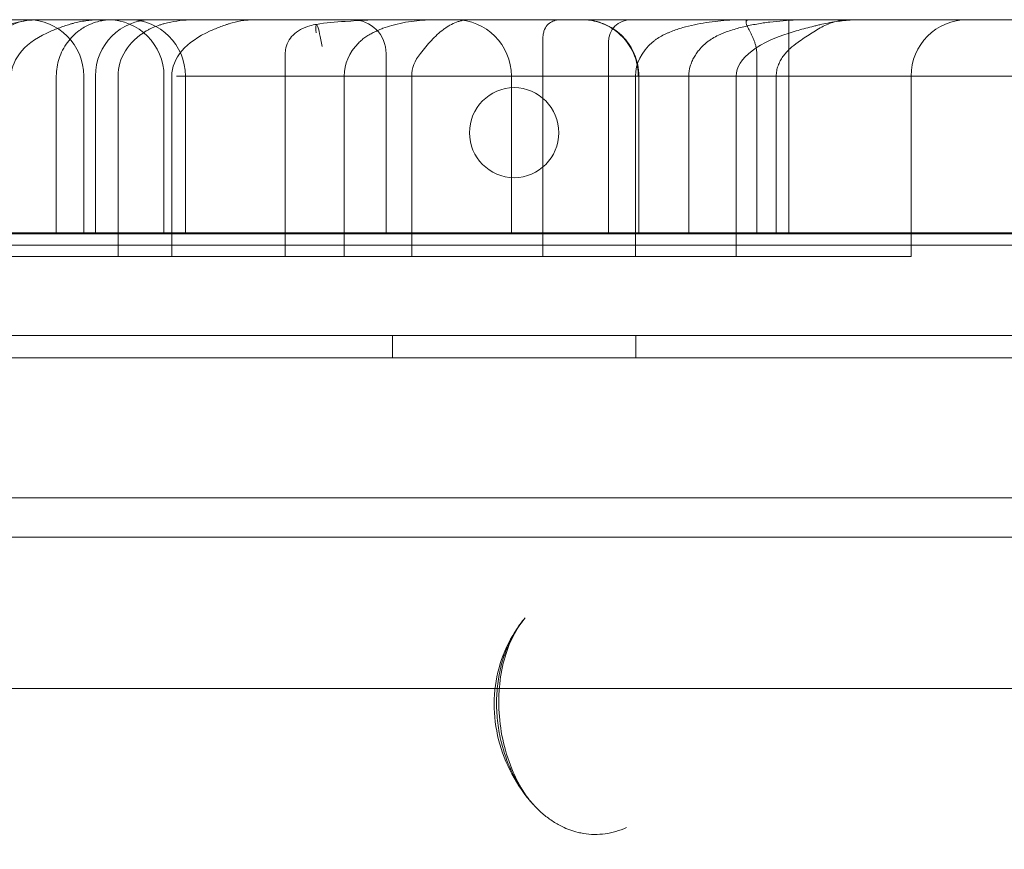
# Model space of a CAD drawing. Units: millimetres. Extents: x 12754 to 25395, y 5887 to 16246.
# Drawn here: x 21143 to 21231, y 10526 to 10600 of the extents above; entities that cross this region are included whole.
import ezdxf

# ---------------------------------------------------------------- set-up
doc = ezdxf.new("R2010")
doc.units = ezdxf.units.MM

# ---------------------------------------------------------------- blocks, each defined once
blk = doc.blocks.new('A$C4AE13D6C')
at = {"color": 0, "linetype": 'Continuous', "lineweight": 0}
for p, q in [((6100.236, -1332.526), (5589.262, -1332.526)), ((5989.833, -1332.526), (5989.833, -1332.741)), ((5993.616, -1351.526), (5993.616, -1332.526)), ((5971.808, -1353.526), (5971.808, -1334.526)), ((5948.967, -1335.526), (5948.967, -1353.526)), ((5957.909, -1335.526), (5957.909, -1351.526)), ((5990.778, -1335.526), (5990.778, -1351.526)), ((5928.662, -1337.517), (5928.662, -1351.526)), ((5931.096, -1351.526), (5931.096, -1337.526)), ((5932.125, -1337.526), (5932.125, -1351.526)), ((5934.132, -1337.526), (5934.132, -1353.526)), ((5938.207, -1351.526), (5938.207, -1337.526)), ((5938.904, -1337.526), (5938.904, -1353.526)), ((5940.113, -1351.526), (5940.113, -1337.526)), ((5954.197, -1337.526), (5954.197, -1353.526)), ((5960.183, -1337.526), (5960.183, -1353.526)), ((5969.021, -1337.526), (5969.021, -1351.526)), ((5980.027, -1337.526), (5980.027, -1353.526)), ((5980.323, -1351.526), (5980.323, -1337.526)), ((5988.96, -1337.526), (5988.96, -1353.526)), ((6004.467, -1353.526), (6004.467, -1337.526)), ((5534.262, -1351.44), (6368.031, -1351.44)), ((5931.096, -1351.526), (5898.254, -1351.526)), ((5550.262, -1352.526), (6388.262, -1352.526)), ((5998.846, -1353.526), (5887.721, -1353.526)), ((6004.467, -1353.526), (5998.846, -1353.526)), ((6423.262, -1360.526), (5515.262, -1360.526)), ((5958.482, -1362.526), (5958.482, -1360.526)), ((5980.042, -1360.526), (5980.042, -1362.526)), ((6422.262, -1362.522), (5516.262, -1362.522)), ((5516.262, -1362.526), (6422.262, -1362.526)), ((5589.262, -1374.926), (6076.776, -1374.926)), ((6337.542, -1374.926), (5600.982, -1374.926)), ((5534.262, -1378.44), (6369.042, -1378.44)), ((6065.69, -1391.846), (5589.262, -1391.846))]:
    blk.add_line(p, q, dxfattribs=at)
for centre, radius, start, end in [((5926.834, -1337.526), 5, 90, 180), ((5926.096, -1337.526), 5, 0, 90), ((5937.125, -1337.526), 5, 90, 180), ((5933.207, -1337.526), 5, 0, 90), ((5935.113, -1337.526), 5, 360, 90), ((5954.909, -1335.526), 3, 0, 90), ((5964.021, -1337.526), 5, 0, 90), ((5979.62, -1334.526), 2, 90, 180), ((6009.467, -1337.526), 5, 90, 180), ((5969.304, -1342.55), 4, 90.60581, 269.39419), ((5969.22, -1342.55), 4, 270.60581, 89.39419)]:
    blk.add_arc(centre, radius, start, end, dxfattribs=at)
for centre, major_axis, ratio, start_param, end_param in [((5952.05, -1334.914), (-0.323, 1.974), 0.090718, 4.697527, 7.170124), ((5933.575, -1337.526), (8.906, 0), 0.561438, 2.214297, 3.141593), ((5940.404, -1337.526), (6.272, 0), 0.797256, 2.214297, 3.141593), ((5947.42, -1337.526), (8.515, 0), 0.587181, 2.214297, 3.141593), ((6002.228, -1337.526), (13.268, 0), 0.376847, 2.214297, 3.141593), ((5960.816, -1337.526), (6.619, 0), 0.755429, 2.517054, 3.141593), ((5987.566, -1337.526), (7.54, 0), 0.663172, 2.498092, 3.141593), ((5969.314, -1337.526), (9.13, 0), 0.547628, 2.730076, 3.141593)]:
    blk.add_ellipse(centre, major_axis=major_axis, ratio=ratio, start_param=start_param, end_param=end_param, dxfattribs=at)
for points, knots in [([(5923.232, -1333.526), (5923.32, -1333.472), (5923.407, -1333.423), (5923.581, -1333.331), (5923.667, -1333.288), (5923.924, -1333.167), (5924.095, -1333.097), (5924.352, -1333.002), (5924.437, -1332.973), (5924.608, -1332.917), (5924.692, -1332.891), (5924.946, -1332.818), (5925.114, -1332.776), (5925.616, -1332.665), (5925.949, -1332.613), (5926.448, -1332.561), (5926.615, -1332.548), (5926.864, -1332.535), (5926.989, -1332.53), (5927.114, -1332.528), (5927.198, -1332.527), (5927.24, -1332.526), (5927.281, -1332.526)], [0, 0, 0, 0, 0.0625, 0.0625, 0.125, 0.125, 0.25, 0.25, 0.3125, 0.3125, 0.375, 0.375, 0.5, 0.5, 0.75, 0.75, 0.875, 0.875, 0.9375, 0.96875, 0.96875, 1, 1, 1, 1]), ([(5928.232, -1333.526), (5928.547, -1333.394), (5928.875, -1333.263), (5929.389, -1333.081), (5929.563, -1333.023), (5929.831, -1332.941), (5929.921, -1332.915), (5930.102, -1332.864), (5930.193, -1332.84), (5930.651, -1332.725), (5931.026, -1332.651), (5931.597, -1332.577), (5931.789, -1332.558), (5932.078, -1332.539), (5932.224, -1332.532), (5932.369, -1332.528), (5932.467, -1332.527), (5932.516, -1332.526), (5932.564, -1332.526)], [0, 0, 0, 0, 0.25, 0.25, 0.375, 0.375, 0.4375, 0.4375, 0.5, 0.5, 0.75, 0.75, 0.875, 0.875, 0.9375, 0.96875, 0.96875, 1, 1, 1, 1]), ([(5933.6, -1332.526), (5933.365, -1332.526), (5933.105, -1332.543), (5932.646, -1332.622), (5932.478, -1332.658), (5932.074, -1332.771), (5931.833, -1332.858), (5931.283, -1333.106), (5930.975, -1333.286), (5930.296, -1333.788), (5929.939, -1334.143), (5929.326, -1334.97), (5929.073, -1335.46), (5928.746, -1336.467), (5928.662, -1336.995), (5928.662, -1337.517)], [0, 0, 0, 0, 1.114378, 1.114378, 1.684311, 1.684311, 2.465235, 2.465235, 3.527848, 3.527848, 5.008689, 5.008689, 6.620932, 6.620932, 8.186837, 8.186837, 8.186837, 8.186837]), ([(5933.259, -1332.526), (5933.208, -1332.526), (5933.179, -1332.528), (5933.179, -1332.528), (5933.188, -1332.527), (5933.207, -1332.526)], [0, 0, 0, 0, 0.975839, 0.975839, 1.514518, 1.514518, 1.514518, 1.514518]), ([(5936.641, -1333.526), (5936.729, -1333.474), (5936.817, -1333.425), (5936.994, -1333.334), (5937.083, -1333.292), (5937.351, -1333.172), (5937.532, -1333.102), (5937.805, -1333.007), (5937.897, -1332.977), (5938.079, -1332.921), (5938.171, -1332.895), (5938.444, -1332.822), (5938.626, -1332.779), (5939.172, -1332.667), (5939.536, -1332.614), (5940.083, -1332.561), (5940.266, -1332.548), (5940.54, -1332.535), (5940.678, -1332.53), (5940.816, -1332.528), (5940.907, -1332.527), (5940.954, -1332.526), (5940.999, -1332.526)], [0, 0, 0, 0, 0.0625, 0.0625, 0.125, 0.125, 0.25, 0.25, 0.3125, 0.3125, 0.375, 0.375, 0.5, 0.5, 0.75, 0.75, 0.875, 0.875, 0.9375, 0.96875, 0.96875, 1, 1, 1, 1]), ([(5942.31, -1333.526), (5942.618, -1333.391), (5942.933, -1333.258), (5943.419, -1333.076), (5943.584, -1333.018), (5943.834, -1332.937), (5943.918, -1332.911), (5944.087, -1332.86), (5944.172, -1332.836), (5944.599, -1332.721), (5944.945, -1332.649), (5945.468, -1332.576), (5945.643, -1332.557), (5945.908, -1332.539), (5946.04, -1332.532), (5946.173, -1332.528), (5946.262, -1332.527), (5946.307, -1332.526), (5946.351, -1332.526)], [0, 0, 0, 0, 0.25, 0.25, 0.375, 0.375, 0.4375, 0.4375, 0.5, 0.5, 0.75, 0.75, 0.875, 0.875, 0.9375, 0.96875, 0.96875, 1, 1, 1, 1]), ([(5948.967, -1335.526), (5948.967, -1335.499), (5948.968, -1335.472), (5948.972, -1335.362), (5948.98, -1335.28), (5949.029, -1334.953), (5949.106, -1334.709), (5949.334, -1334.268), (5949.483, -1334.063), (5949.845, -1333.696), (5950.067, -1333.536), (5950.568, -1333.258), (5950.857, -1333.15), (5951.34, -1333.015), (5951.533, -1332.972), (5951.727, -1332.94)], [0, 0, 0, 0, 0.081989, 0.081989, 0.328259, 0.328259, 1.075433, 1.075433, 1.817483, 1.817483, 2.621932, 2.621932, 3.535931, 3.535931, 4.126533, 4.126533, 4.126533, 4.126533]), ([(5951.727, -1332.94), (5952.567, -1332.799), (5953.417, -1332.74), (5955.601, -1332.58), (5956.945, -1332.526), (5958.285, -1332.526)], [0, 0, 0, 0, 2.563629, 2.563629, 6.600412, 6.600412, 6.600412, 6.600412]), ([(5958.409, -1333.04), (5958.148, -1333.114), (5957.888, -1333.197), (5957.499, -1333.341), (5957.37, -1333.392), (5957.177, -1333.474), (5957.112, -1333.503), (5956.985, -1333.561), (5956.921, -1333.591), (5956.732, -1333.684), (5956.607, -1333.75), (5956.361, -1333.89), (5956.239, -1333.965), (5956.061, -1334.085), (5956.002, -1334.127), (5955.885, -1334.213), (5955.827, -1334.258), (5955.658, -1334.397), (5955.549, -1334.495), (5955.447, -1334.603)], [0, 0, 0, 0, 0.25, 0.25, 0.375, 0.375, 0.4375, 0.4375, 0.5, 0.5, 0.625, 0.625, 0.75, 0.75, 0.8125, 0.8125, 0.875, 0.875, 1, 1, 1, 1]), ([(5958.409, -1333.04), (5958.736, -1332.948), (5959.064, -1332.871), (5959.722, -1332.742), (5960.052, -1332.69), (5960.713, -1332.607), (5961.044, -1332.577), (5961.543, -1332.546), (5961.71, -1332.539), (5961.96, -1332.531), (5962.085, -1332.528), (5962.21, -1332.527), (5962.293, -1332.526), (5962.335, -1332.526), (5962.377, -1332.526)], [0, 0, 0, 0, 0.25, 0.25, 0.5, 0.5, 0.75, 0.75, 0.875, 0.875, 0.9375, 0.96875, 0.96875, 1, 1, 1, 1]), ([(5960.946, -1335.526), (5961.103, -1335.329), (5961.262, -1335.132), (5961.586, -1334.746), (5961.751, -1334.556), (5962.095, -1334.188), (5962.268, -1334.014), (5962.623, -1333.688), (5962.803, -1333.536), (5963.082, -1333.327), (5963.177, -1333.261), (5963.366, -1333.137), (5963.461, -1333.079), (5963.747, -1332.917), (5963.94, -1332.826), (5964.186, -1332.733), (5964.235, -1332.716), (5964.334, -1332.683), (5964.384, -1332.668), (5964.534, -1332.625), (5964.733, -1332.578), (5964.933, -1332.55), (5965.083, -1332.536), (5965.159, -1332.53), (5965.234, -1332.528), (5965.285, -1332.527), (5965.31, -1332.526), (5965.335, -1332.526)], [0, 0, 0, 0, 0.125, 0.125, 0.25, 0.25, 0.375, 0.375, 0.5, 0.5, 0.5625, 0.5625, 0.625, 0.625, 0.75, 0.75, 0.78125, 0.78125, 0.8125, 0.8125, 0.875, 0.9375, 0.9375, 0.96875, 0.984375, 0.984375, 1, 1, 1, 1]), ([(5971.808, -1334.526), (5971.808, -1334.523), (5971.808, -1334.52), (5971.808, -1334.508), (5971.808, -1334.499), (5971.808, -1334.463), (5971.808, -1334.436), (5971.809, -1334.328), (5971.81, -1334.248), (5971.821, -1334.013), (5971.834, -1333.861), (5971.89, -1333.601), (5971.923, -1333.493), (5972.045, -1333.215), (5972.156, -1333.053), (5972.412, -1332.808), (5972.556, -1332.714), (5972.839, -1332.596), (5972.978, -1332.561), (5973.204, -1332.532), (5973.29, -1332.526), (5973.378, -1332.526)], [0, 0, 0, 0, 0.009007, 0.009007, 0.036031, 0.036031, 0.117151, 0.117151, 0.361197, 0.361197, 0.848728, 0.848728, 1.205155, 1.205155, 1.803098, 1.803098, 2.313854, 2.313854, 2.757692, 2.757692, 3.028931, 3.028931, 3.028931, 3.028931]), ([(5980.276, -1337.526), (5980.276, -1337.526), (5980.276, -1337.526), (5980.276, -1337.526), (5980.276, -1337.526), (5980.276, -1337.522), (5980.276, -1337.519), (5980.276, -1337.511), (5980.276, -1337.506), (5980.275, -1337.477), (5980.275, -1337.452), (5980.274, -1337.393), (5980.273, -1337.36), (5980.25, -1336.785), (5980.138, -1336.241), (5979.747, -1335.222), (5979.461, -1334.735), (5978.953, -1334.13), (5978.785, -1333.956), (5978.545, -1333.743), (5978.484, -1333.691), (5978.402, -1333.624), (5978.381, -1333.607), (5977.935, -1333.257), (5977.448, -1332.991), (5976.428, -1332.631), (5975.88, -1332.533), (5975.322, -1332.526), (5975.305, -1332.526), (5975.285, -1332.526), (5975.282, -1332.526), (5975.278, -1332.526), (5975.277, -1332.526), (5975.276, -1332.526), (5975.276, -1332.526), (5975.276, -1332.526), (5975.276, -1332.526), (5975.276, -1332.526), (5975.276, -1332.526), (5975.276, -1332.526)], [0, 0, 0, 0, 0.000078, 0.000078, 0.000391, 0.000391, 0.010391, 0.010391, 0.024493, 0.024493, 0.099707, 0.099707, 0.199995, 0.199995, 1.824406, 1.824406, 3.473213, 3.473213, 4.195025, 4.195025, 4.435092, 4.435092, 4.515095, 4.515095, 6.135693, 6.135693, 7.761125, 7.761125, 7.811266, 7.811266, 7.820667, 7.820667, 7.823167, 7.823167, 7.823792, 7.823792, 7.823949, 7.823949, 7.824027, 7.824027, 7.824027, 7.824027]), ([(5975.293, -1332.526), (5975.293, -1332.526), (5975.293, -1332.526), (5975.293, -1332.526), (5975.293, -1332.526), (5975.293, -1332.526), (5975.293, -1332.526), (5975.293, -1332.526), (5975.294, -1332.526), (5975.308, -1332.526), (5975.322, -1332.526), (5975.356, -1332.527), (5975.375, -1332.527), (5975.445, -1332.528), (5975.495, -1332.53), (5975.682, -1332.54), (5975.817, -1332.552), (5976.217, -1332.605), (5976.481, -1332.662), (5977.257, -1332.896), (5977.756, -1333.141), (5978.638, -1333.77), (5979.032, -1334.163), (5979.67, -1335.047), (5979.92, -1335.554), (5980.149, -1336.31), (5980.202, -1336.546), (5980.249, -1336.863), (5980.259, -1336.943), (5980.27, -1337.049), (5980.273, -1337.075), (5980.286, -1337.235), (5980.292, -1337.368), (5980.293, -1337.508), (5980.293, -1337.514), (5980.293, -1337.522), (5980.293, -1337.524), (5980.293, -1337.526), (5980.293, -1337.526), (5980.293, -1337.526), (5980.293, -1337.526), (5980.293, -1337.526), (5980.293, -1337.526), (5980.293, -1337.526)], [0, 0, 0, 0, 0.000078, 0.000078, 0.000156, 0.000156, 0.000469, 0.000469, 0.000971, 0.000971, 0.043839, 0.043839, 0.100997, 0.100997, 0.253432, 0.253432, 0.660203, 0.660203, 1.464967, 1.464967, 3.090272, 3.090272, 4.714678, 4.714678, 6.363476, 6.363476, 7.085306, 7.085306, 7.32538, 7.32538, 7.405385, 7.405385, 7.805705, 7.805705, 7.824455, 7.824455, 7.829455, 7.829455, 7.830081, 7.830081, 7.830159, 7.830159, 7.830206, 7.830206, 7.830206, 7.830206]), ([(5975.324, -1332.526), (5975.424, -1332.526), (5975.524, -1332.529), (5976.164, -1332.568), (5976.707, -1332.691), (5977.71, -1333.099), (5978.185, -1333.39), (5979.004, -1334.098), (5979.36, -1334.525), (5979.912, -1335.464), (5980.114, -1335.99), (5980.29, -1336.855), (5980.324, -1337.191), (5980.324, -1337.526)], [0, 0, 0, 0, 0.2997, 0.2997, 1.925018, 1.925018, 3.55032, 3.55032, 5.174903, 5.174903, 6.818254, 6.818254, 7.823141, 7.823141, 7.823141, 7.823141]), ([(5981.535, -1334.526), (5981.606, -1334.464), (5981.679, -1334.405), (5981.828, -1334.293), (5981.904, -1334.241), (5982.136, -1334.089), (5982.295, -1333.998), (5982.54, -1333.871), (5982.622, -1333.83), (5982.788, -1333.752), (5982.871, -1333.714), (5983.12, -1333.607), (5983.288, -1333.541), (5983.792, -1333.356), (5984.132, -1333.251), (5984.817, -1333.067), (5985.161, -1332.987), (5985.855, -1332.849), (5986.205, -1332.791), (5986.904, -1332.692), (5987.253, -1332.652), (5987.953, -1332.589), (5988.304, -1332.565), (5989.005, -1332.534), (5989.356, -1332.526), (5989.708, -1332.526)], [0, 0, 0, 0, 0.03125, 0.03125, 0.0625, 0.0625, 0.125, 0.125, 0.15625, 0.15625, 0.1875, 0.1875, 0.25, 0.25, 0.375, 0.375, 0.5, 0.5, 0.625, 0.625, 0.75, 0.75, 0.875, 0.875, 1, 1, 1, 1]), ([(5986.365, -1334.526), (5986.443, -1334.462), (5986.523, -1334.402), (5986.688, -1334.288), (5986.772, -1334.234), (5987.029, -1334.081), (5987.206, -1333.989), (5987.477, -1333.861), (5987.569, -1333.82), (5987.753, -1333.742), (5987.845, -1333.705), (5988.122, -1333.597), (5988.308, -1333.532), (5988.87, -1333.348), (5989.248, -1333.244), (5990.01, -1333.061), (5990.394, -1332.982), (5990.973, -1332.88), (5991.167, -1332.848), (5991.555, -1332.79), (5991.75, -1332.763), (5992.335, -1332.69), (5992.724, -1332.651), (5993.505, -1332.588), (5993.896, -1332.565), (5994.483, -1332.542), (5994.678, -1332.536), (5995.07, -1332.528), (5995.266, -1332.526), (5995.462, -1332.526)], [0, 0, 0, 0, 0.03125, 0.03125, 0.0625, 0.0625, 0.125, 0.125, 0.15625, 0.15625, 0.1875, 0.1875, 0.25, 0.25, 0.375, 0.375, 0.5, 0.5, 0.5625, 0.5625, 0.625, 0.625, 0.75, 0.75, 0.875, 0.875, 0.9375, 0.9375, 1, 1, 1, 1]), ([(5990.294, -1332.526), (5990.226, -1332.526), (5990.166, -1332.528), (5990.059, -1332.538), (5990.013, -1332.546), (5989.935, -1332.571), (5989.905, -1332.588), (5989.871, -1332.621), (5989.862, -1332.633), (5989.847, -1332.66), (5989.841, -1332.675), (5989.831, -1332.725), (5989.832, -1332.763), (5989.843, -1332.828), (5989.848, -1332.852), (5989.862, -1332.901), (5989.87, -1332.927), (5989.899, -1333.008), (5989.924, -1333.067), (5989.967, -1333.162), (5989.982, -1333.194), (5990.015, -1333.262), (5990.032, -1333.296), (5990.12, -1333.474), (5990.199, -1333.628), (5990.301, -1333.835), (5990.321, -1333.877), (5990.362, -1333.962), (5990.382, -1334.006), (5990.442, -1334.139), (5990.481, -1334.229), (5990.555, -1334.414), (5990.589, -1334.508), (5990.637, -1334.654), (5990.652, -1334.703), (5990.68, -1334.802), (5990.693, -1334.853), (5990.728, -1335.005), (5990.746, -1335.108), (5990.771, -1335.315), (5990.778, -1335.42), (5990.778, -1335.526)], [0, 0, 0, 0, 0.0625, 0.0625, 0.125, 0.125, 0.1875, 0.1875, 0.21875, 0.21875, 0.25, 0.25, 0.3125, 0.3125, 0.34375, 0.34375, 0.375, 0.375, 0.4375, 0.4375, 0.46875, 0.46875, 0.5, 0.5, 0.625, 0.625, 0.65625, 0.65625, 0.6875, 0.6875, 0.75, 0.75, 0.8125, 0.8125, 0.84375, 0.84375, 0.875, 0.875, 0.9375, 0.9375, 1, 1, 1, 1]), ([(5994.267, -1333.526), (5994.728, -1333.396), (5995.192, -1333.267), (5995.78, -1333.116), (5995.898, -1333.086), (5996.135, -1333.028), (5996.254, -1333), (5996.611, -1332.918), (5996.849, -1332.868), (5997.567, -1332.728), (5998.047, -1332.654), (5998.773, -1332.578), (5999.016, -1332.559), (5999.381, -1332.539), (5999.503, -1332.534), (5999.748, -1332.528), (5999.87, -1332.526), (5999.993, -1332.526)], [0, 0, 0, 0, 0.25, 0.25, 0.3125, 0.3125, 0.375, 0.375, 0.5, 0.5, 0.75, 0.75, 0.875, 0.875, 0.9375, 0.9375, 1, 1, 1, 1]), ([(5994.438, -1334.526), (5994.815, -1334.267), (5995.184, -1334.009), (5995.743, -1333.647), (5995.931, -1333.531), (5996.309, -1333.31), (5996.496, -1333.208), (5997.057, -1332.93), (5997.43, -1332.782), (5998.001, -1332.629), (5998.191, -1332.591), (5998.475, -1332.552), (5998.618, -1332.538), (5998.784, -1332.529), (5998.856, -1332.527), (5998.903, -1332.526), (5998.927, -1332.526), (5998.951, -1332.526)], [0, 0, 0, 0, 0.25, 0.25, 0.375, 0.375, 0.5, 0.5, 0.75, 0.75, 0.875, 0.875, 0.9375, 0.96875, 0.984375, 0.984375, 1, 1, 1, 1]), ([(6098.476, -1335.11), (6097.059, -1338.098), (6095.606, -1341.066), (6091.611, -1348.981), (6089.005, -1353.89), (6083.633, -1363.525), (6080.867, -1368.256), (6075.197, -1377.52), (6072.292, -1382.058), (6066.358, -1390.939), (6063.327, -1395.285), (6057.149, -1403.786), (6054.002, -1407.945), (6047.596, -1416.078), (6044.337, -1420.056), (6037.711, -1427.839), (6034.343, -1431.645), (6027.498, -1439.094), (6024.02, -1442.738), (6016.952, -1449.873), (6013.359, -1453.365), (6006.056, -1460.205), (6002.342, -1463.553), (5994.787, -1470.116), (5990.942, -1473.328), (5983.114, -1479.626), (5979.126, -1482.709), (5970.998, -1488.754), (5966.854, -1491.711), (5958.397, -1497.507), (5954.08, -1500.341), (5945.263, -1505.887), (5940.759, -1508.595), (5931.552, -1513.882), (5926.847, -1516.456), (5917.228, -1521.466), (5912.311, -1523.894), (5902.27, -1528.595), (5897.142, -1530.861), (5886.691, -1535.212), (5881.365, -1537.291), (5870.547, -1541.241), (5865.052, -1543.108), (5853.939, -1546.606), (5848.318, -1548.236), (5837.004, -1551.237), (5831.309, -1552.611), (5819.893, -1555.088), (5814.171, -1556.195), (5802.738, -1558.136), (5797.026, -1558.976), (5785.636, -1560.386), (5779.959, -1560.963), (5768.649, -1561.857), (5763.017, -1562.179), (5752.852, -1562.535), (5748.332, -1562.615), (5743.789, -1562.615)], [0, 0, 0, 0, 10.000987, 10.000987, 26.859276, 26.859276, 43.557515, 43.557515, 60.070654, 60.070654, 76.425354, 76.425354, 92.6616, 92.6616, 108.83062, 108.83062, 124.992793, 124.992793, 141.21567, 141.21567, 157.572265, 157.572265, 174.139609, 174.139609, 190.9974, 190.9974, 208.226497, 208.226497, 225.906811, 225.906811, 244.113984, 244.113984, 262.913965, 262.913965, 282.354421, 282.354421, 302.452179, 302.452179, 323.177315, 323.177315, 344.438031, 344.438031, 366.075376, 366.075376, 387.878268, 387.878268, 409.620414, 409.620414, 431.10456, 431.10456, 452.192832, 452.192832, 472.813391, 472.813391, 492.949497, 492.949497, 508.899253, 508.899253, 508.899253, 508.899253]), ([(5977.62, -1351.526), (5977.62, -1350.193), (5977.62, -1348.86), (5977.62, -1347.526), (5977.62, -1343.193), (5977.62, -1338.86), (5977.62, -1334.526)], [0, 0, 0, 0, 0.004, 0.004, 0.004, 0.017, 0.017, 0.017, 0.017]), ([(5986.365, -1334.526), (5986.141, -1334.713), (5985.931, -1334.914), (5985.642, -1335.244), (5985.551, -1335.358), (5985.378, -1335.598), (5985.298, -1335.721), (5985.153, -1335.975), (5985.088, -1336.105), (5985.002, -1336.307), (5984.975, -1336.375), (5984.925, -1336.514), (5984.903, -1336.585), (5984.802, -1336.94), (5984.76, -1337.23), (5984.76, -1337.526)], [0, 0, 0, 0, 0.25, 0.25, 0.375, 0.375, 0.5, 0.5, 0.625, 0.625, 0.6875, 0.6875, 0.75, 0.75, 1, 1, 1, 1]), ([(5992.509, -1337.526), (5992.509, -1337.37), (5992.523, -1337.215), (5992.577, -1336.912), (5992.618, -1336.762), (5992.723, -1336.467), (5992.786, -1336.326), (5992.931, -1336.054), (5993.013, -1335.923), (5993.147, -1335.734), (5993.194, -1335.672), (5993.291, -1335.55), (5993.341, -1335.491), (5993.496, -1335.317), (5993.603, -1335.207), (5993.94, -1334.893), (5994.182, -1334.702), (5994.438, -1334.526)], [0, 0, 0, 0, 0.125, 0.125, 0.25, 0.25, 0.375, 0.375, 0.5, 0.5, 0.5625, 0.5625, 0.625, 0.625, 0.75, 0.75, 1, 1, 1, 1]), ([(5969.418, -1337.526), (5969.241, -1337.526), (5969.062, -1337.526), (5968.659, -1337.526), (5968.434, -1337.526), (5967.98, -1337.526), (5967.753, -1337.526), (5967.417, -1337.526), (5967.306, -1337.526), (5967.088, -1337.526), (5966.98, -1337.526), (5966.658, -1337.526), (5966.444, -1337.526), (5966.108, -1337.526), (5965.993, -1337.526), (5965.815, -1337.526), (5965.754, -1337.526), (5965.63, -1337.526), (5965.566, -1337.526), (5965.243, -1337.526), (5964.966, -1337.526), (5964.407, -1337.526), (5964.125, -1337.526), (5963.717, -1337.526), (5963.584, -1337.526), (5963.32, -1337.526), (5963.19, -1337.526), (5962.929, -1337.526), (5962.797, -1337.526), (5962.529, -1337.526), (5962.392, -1337.526), (5962.177, -1337.526), (5962.104, -1337.526), (5961.955, -1337.526), (5961.878, -1337.526), (5961.642, -1337.526), (5961.477, -1337.526), (5961.138, -1337.526), (5960.963, -1337.526), (5960.611, -1337.526), (5960.432, -1337.526), (5960.075, -1337.526), (5959.897, -1337.526), (5959.542, -1337.526), (5959.014, -1337.526), (5958.498, -1337.526), (5957.993, -1337.526), (5957.826, -1337.526), (5957.497, -1337.526), (5957.335, -1337.526), (5956.851, -1337.526), (5956.535, -1337.526), (5956.058, -1337.526), (5955.899, -1337.526), (5955.577, -1337.526), (5955.414, -1337.526), (5955.09, -1337.526), (5954.929, -1337.526), (5954.693, -1337.526), (5954.615, -1337.526), (5954.462, -1337.526), (5954.386, -1337.526), (5954.234, -1337.526), (5954.158, -1337.526), (5954.039, -1337.526), (5953.999, -1337.526), (5953.915, -1337.526), (5953.872, -1337.526), (5953.782, -1337.526), (5953.734, -1337.526), (5953.636, -1337.526), (5953.585, -1337.526), (5953.432, -1337.526), (5953.326, -1337.526), (5953.115, -1337.526), (5953.01, -1337.526), (5952.801, -1337.526), (5952.697, -1337.526), (5952.39, -1337.526), (5952.188, -1337.526), (5951.785, -1337.526), (5951.585, -1337.526), (5951.182, -1337.526), (5950.576, -1337.526), (5949.962, -1337.526), (5948.72, -1337.526), (5947.872, -1337.526), (5946.607, -1337.526), (5946.186, -1337.526), (5945.351, -1337.526), (5944.938, -1337.526), (5944.11, -1337.526), (5943.696, -1337.526), (5942.856, -1337.526), (5942.43, -1337.526), (5941.558, -1337.526), (5941.11, -1337.526), (5940.211, -1337.526), (5939.76, -1337.526), (5939.316, -1337.526)], [0.7668637, 0.7668637, 0.7668637, 0.7668637, 0.7734375, 0.7734375, 0.78125, 0.78125, 0.7890625, 0.7890625, 0.7929688, 0.7929688, 0.796875, 0.796875, 0.8046875, 0.8046875, 0.8085938, 0.8085938, 0.8105469, 0.8105469, 0.8125, 0.8125, 0.8203125, 0.8203125, 0.828125, 0.828125, 0.8320313, 0.8320313, 0.8359375, 0.8359375, 0.8398438, 0.8398438, 0.84375, 0.84375, 0.8457031, 0.8457031, 0.8476563, 0.8476563, 0.8515625, 0.8515625, 0.8554688, 0.8554688, 0.859375, 0.859375, 0.8632813, 0.8632813, 0.8671875, 0.875, 0.875, 0.8789063, 0.8789063, 0.8828125, 0.8828125, 0.890625, 0.890625, 0.8945313, 0.8945313, 0.8984375, 0.8984375, 0.9023438, 0.9023438, 0.9042969, 0.9042969, 0.90625, 0.90625, 0.9082031, 0.9082031, 0.9091797, 0.9091797, 0.9101563, 0.9101563, 0.9111328, 0.9111328, 0.9121094, 0.9121094, 0.9140625, 0.9140625, 0.9160156, 0.9160156, 0.9179688, 0.9179688, 0.921875, 0.921875, 0.9257813, 0.9257813, 0.9296875, 0.9375, 0.9375, 0.953125, 0.953125, 0.9609375, 0.9609375, 0.96875, 0.96875, 0.9765625, 0.9765625, 0.984375, 0.984375, 0.9921875, 0.9921875, 1, 1, 1, 1]), ([(5969.418, -1337.526), (5969.778, -1337.526), (5970.137, -1337.526), (5970.848, -1337.526), (5971.2, -1337.526), (5971.893, -1337.526), (5972.233, -1337.526), (5972.898, -1337.526), (5973.222, -1337.526), (5973.856, -1337.526), (5974.166, -1337.526), (5974.777, -1337.526), (5975.078, -1337.526), (5975.676, -1337.526), (5975.972, -1337.526), (5976.419, -1337.526), (5976.569, -1337.526), (5976.869, -1337.526), (5977.02, -1337.526), (5977.778, -1337.526), (5978.393, -1337.526), (5979.316, -1337.526), (5979.624, -1337.526), (5980.237, -1337.526), (5980.542, -1337.526), (5981.456, -1337.526), (5982.063, -1337.526), (5982.982, -1337.526), (5983.29, -1337.526), (5983.91, -1337.526), (5984.221, -1337.526), (5985.154, -1337.526), (5985.771, -1337.526), (5986.67, -1337.526), (5986.965, -1337.526), (5987.543, -1337.526), (5987.827, -1337.526), (5988.386, -1337.526), (5988.661, -1337.526), (5989.207, -1337.526), (5989.478, -1337.526), (5990.02, -1337.526), (5990.291, -1337.526), (5990.839, -1337.526), (5991.115, -1337.526), (5991.946, -1337.526), (5992.503, -1337.526), (5993.335, -1337.526), (5993.611, -1337.526), (5994.161, -1337.526), (5994.436, -1337.526), (5995.261, -1337.526), (5995.813, -1337.526), (5996.659, -1337.526), (5996.943, -1337.526), (5997.511, -1337.526), (5997.794, -1337.526), (5998.353, -1337.526), (5998.628, -1337.526), (5999.168, -1337.526), (5999.431, -1337.526), (6000.199, -1337.526), (6000.679, -1337.526), (6001.379, -1337.526), (6001.608, -1337.526), (6002.066, -1337.526), (6002.294, -1337.526), (6002.988, -1337.526), (6003.461, -1337.526), (6004.174, -1337.526), (6004.412, -1337.526), (6004.887, -1337.526), (6005.124, -1337.526), (6005.83, -1337.526), (6006.297, -1337.526), (6007.004, -1337.526), (6007.241, -1337.526), (6007.72, -1337.526), (6007.962, -1337.526), (6008.448, -1337.526), (6008.69, -1337.526), (6009.171, -1337.526), (6009.409, -1337.526), (6009.876, -1337.526), (6010.104, -1337.526), (6010.547, -1337.526), (6010.762, -1337.526), (6011.179, -1337.526), (6011.381, -1337.526), (6011.779, -1337.526), (6011.974, -1337.526), (6012.361, -1337.526), (6012.553, -1337.526), (6012.94, -1337.526), (6013.136, -1337.526), (6013.73, -1337.526), (6014.133, -1337.526), (6014.735, -1337.526), (6014.936, -1337.526), (6015.335, -1337.526), (6015.533, -1337.526), (6016.127, -1337.526), (6016.522, -1337.526), (6017.025, -1337.526), (6017.126, -1337.526), (6017.329, -1337.526), (6017.432, -1337.526), (6017.74, -1337.526), (6017.946, -1337.526), (6018.56, -1337.526), (6018.962, -1337.526), (6019.434, -1337.526), (6019.527, -1337.526), (6019.709, -1337.526), (6019.799, -1337.526), (6020.063, -1337.526), (6020.233, -1337.526), (6020.565, -1337.526), (6020.727, -1337.526), (6021.046, -1337.526), (6021.204, -1337.526), (6021.443, -1337.526), (6021.523, -1337.526), (6021.684, -1337.526), (6021.765, -1337.526), (6022.009, -1337.526), (6022.174, -1337.526), (6022.671, -1337.526), (6023.005, -1337.526), (6023.666, -1337.526), (6023.993, -1337.526), (6024.485, -1337.526), (6024.65, -1337.526), (6024.982, -1337.526), (6025.149, -1337.526), (6025.657, -1337.526), (6025.998, -1337.526), (6026.492, -1337.526), (6026.653, -1337.526), (6026.967, -1337.526), (6027.118, -1337.526), (6027.558, -1337.526), (6027.832, -1337.526), (6028.237, -1337.526), (6028.371, -1337.526), (6028.641, -1337.526), (6028.778, -1337.526), (6029.193, -1337.526), (6029.475, -1337.526), (6029.895, -1337.526), (6030.034, -1337.526), (6030.31, -1337.526), (6030.447, -1337.526), (6030.858, -1337.526), (6031.132, -1337.526), (6031.488, -1337.526), (6031.56, -1337.526), (6031.705, -1337.526), (6031.779, -1337.526), (6032, -1337.526), (6032.149, -1337.526), (6032.44, -1337.526), (6032.583, -1337.526), (6032.857, -1337.526), (6032.989, -1337.526), (6033.174, -1337.526), (6033.234, -1337.526), (6033.349, -1337.526), (6033.404, -1337.526), (6033.564, -1337.526), (6033.662, -1337.526), (6033.847, -1337.526), (6033.934, -1337.526), (6034.101, -1337.526), (6034.181, -1337.526), (6034.304, -1337.526), (6034.345, -1337.526), (6034.429, -1337.526), (6034.472, -1337.526), (6034.602, -1337.526), (6034.692, -1337.526), (6034.965, -1337.526), (6035.154, -1337.526), (6035.531, -1337.526), (6035.719, -1337.526), (6036.277, -1337.526), (6036.642, -1337.526), (6037.164, -1337.526), (6037.332, -1337.526), (6037.66, -1337.526), (6037.82, -1337.526), (6038.288, -1337.526), (6038.589, -1337.526), (6039.039, -1337.526), (6039.188, -1337.526), (6039.419, -1337.526), (6039.498, -1337.526), (6039.658, -1337.526), (6039.74, -1337.526), (6039.909, -1337.526), (6039.995, -1337.526), (6040.163, -1337.526), (6040.246, -1337.526), (6040.402, -1337.526), (6040.476, -1337.526), (6040.577, -1337.526), (6040.609, -1337.526), (6040.669, -1337.526), (6040.698, -1337.526), (6040.777, -1337.526), (6040.823, -1337.526), (6040.906, -1337.526), (6040.943, -1337.526), (6041.011, -1337.526), (6041.043, -1337.526), (6041.092, -1337.526), (6041.109, -1337.526), (6041.143, -1337.526), (6041.161, -1337.526), (6041.252, -1337.526), (6041.333, -1337.526), (6041.503, -1337.526), (6041.593, -1337.526), (6041.863, -1337.526), (6042.043, -1337.526), (6042.259, -1337.526), (6042.323, -1337.526), (6042.424, -1337.526), (6042.462, -1337.526), (6042.523, -1337.526), (6042.546, -1337.526), (6042.585, -1337.526), (6042.601, -1337.526), (6042.63, -1337.526), (6042.641, -1337.526), (6042.664, -1337.526), (6042.677, -1337.526), (6042.719, -1337.526), (6042.751, -1337.526), (6042.844, -1337.526), (6042.904, -1337.526), (6042.958, -1337.526), (6042.951, -1337.526), (6042.938, -1337.526), (6042.933, -1337.526), (6042.931, -1337.526), (6042.932, -1337.526), (6042.936, -1337.526), (6042.939, -1337.526), (6042.952, -1337.526), (6042.963, -1337.526), (6042.974, -1337.526), (6042.977, -1337.526), (6042.979, -1337.526), (6042.979, -1337.526), (6042.979, -1337.526)], [0, 0, 0, 0, 0.0039063, 0.0039063, 0.0078125, 0.0078125, 0.0117188, 0.0117188, 0.015625, 0.015625, 0.0195313, 0.0195313, 0.0234375, 0.0234375, 0.0273438, 0.0273438, 0.0292969, 0.0292969, 0.03125, 0.03125, 0.0390625, 0.0390625, 0.0429688, 0.0429688, 0.046875, 0.046875, 0.0546875, 0.0546875, 0.0585938, 0.0585938, 0.0625, 0.0625, 0.0703125, 0.0703125, 0.0742188, 0.0742188, 0.078125, 0.078125, 0.0820313, 0.0820313, 0.0859375, 0.0859375, 0.0898438, 0.0898438, 0.09375, 0.09375, 0.1015625, 0.1015625, 0.1054688, 0.1054688, 0.109375, 0.109375, 0.1171875, 0.1171875, 0.1210938, 0.1210938, 0.125, 0.125, 0.1289063, 0.1289063, 0.1328125, 0.1328125, 0.140625, 0.140625, 0.1445313, 0.1445313, 0.1484375, 0.1484375, 0.15625, 0.15625, 0.1601563, 0.1601563, 0.1640625, 0.1640625, 0.171875, 0.171875, 0.1757813, 0.1757813, 0.1796875, 0.1796875, 0.1835938, 0.1835938, 0.1875, 0.1875, 0.1914063, 0.1914063, 0.1953125, 0.1953125, 0.1992188, 0.1992188, 0.203125, 0.203125, 0.2070313, 0.2070313, 0.2109375, 0.2109375, 0.21875, 0.21875, 0.2226563, 0.2226563, 0.2265625, 0.2265625, 0.234375, 0.234375, 0.2363281, 0.2363281, 0.2382813, 0.2382813, 0.2421875, 0.2421875, 0.25, 0.25, 0.2519531, 0.2519531, 0.2539063, 0.2539063, 0.2578125, 0.2578125, 0.2617188, 0.2617188, 0.265625, 0.265625, 0.2675781, 0.2675781, 0.2695313, 0.2695313, 0.2734375, 0.2734375, 0.28125, 0.28125, 0.2890625, 0.2890625, 0.2929688, 0.2929688, 0.296875, 0.296875, 0.3046875, 0.3046875, 0.3085938, 0.3085938, 0.3125, 0.3125, 0.3203125, 0.3203125, 0.3242188, 0.3242188, 0.328125, 0.328125, 0.3359375, 0.3359375, 0.3398438, 0.3398438, 0.34375, 0.34375, 0.3515625, 0.3515625, 0.3535156, 0.3535156, 0.3554688, 0.3554688, 0.359375, 0.359375, 0.3632813, 0.3632813, 0.3671875, 0.3671875, 0.3691406, 0.3691406, 0.3710938, 0.3710938, 0.375, 0.375, 0.3789063, 0.3789063, 0.3828125, 0.3828125, 0.3847656, 0.3847656, 0.3867188, 0.3867188, 0.390625, 0.390625, 0.3984375, 0.3984375, 0.40625, 0.40625, 0.421875, 0.421875, 0.4296875, 0.4296875, 0.4375, 0.4375, 0.453125, 0.453125, 0.4609375, 0.4609375, 0.4648438, 0.4648438, 0.46875, 0.46875, 0.4726563, 0.4726563, 0.4765625, 0.4765625, 0.4804688, 0.4804688, 0.4824219, 0.4824219, 0.484375, 0.484375, 0.4882813, 0.4882813, 0.4921875, 0.4921875, 0.4960938, 0.4960938, 0.4980469, 0.4980469, 0.5, 0.5, 0.5078125, 0.5078125, 0.515625, 0.515625, 0.53125, 0.53125, 0.5390625, 0.5390625, 0.546875, 0.546875, 0.5546875, 0.5546875, 0.5625, 0.5625, 0.5664063, 0.5664063, 0.5703125, 0.5703125, 0.578125, 0.578125, 0.59375, 0.59375, 0.609375, 0.609375, 0.6171875, 0.6171875, 0.6210938, 0.6210938, 0.625, 0.625, 0.6328125, 0.6328125, 0.6367188, 0.6367188, 0.6381843, 0.6381843, 0.6381843, 0.6381843]), ([(5931.096, -1351.526), (5931.096, -1351.526), (5931.096, -1351.526), (5931.097, -1351.526), (5931.099, -1351.526), (5931.106, -1351.526), (5931.111, -1351.526), (5931.145, -1351.526), (5931.196, -1351.526), (5931.309, -1351.526), (5931.352, -1351.526), (5931.427, -1351.526), (5931.453, -1351.526), (5931.509, -1351.526), (5931.538, -1351.526), (5931.569, -1351.526)], [0.8413585, 0.8413585, 0.8413585, 0.8413585, 0.84375, 0.84375, 0.859375, 0.859375, 0.875, 0.875, 0.9375, 0.9375, 0.96875, 0.96875, 0.984375, 0.984375, 0.9999924, 0.9999924, 0.9999924, 0.9999924]), ([(5931.569, -1351.526), (5931.636, -1351.526), (5931.771, -1351.526), (5931.973, -1351.526), (5932.177, -1351.526), (5932.381, -1351.526), (5932.586, -1351.526), (5932.792, -1351.526), (5932.999, -1351.526), (5933.207, -1351.526), (5933.415, -1351.526), (5933.625, -1351.526), (5933.835, -1351.526), (5934.046, -1351.526), (5934.258, -1351.526), (5934.471, -1351.526), (5934.685, -1351.526), (5934.9, -1351.526), (5935.115, -1351.526), (5935.331, -1351.526), (5935.549, -1351.526), (5935.767, -1351.526), (5935.986, -1351.526), (5936.206, -1351.526), (5936.426, -1351.526), (5936.648, -1351.526), (5936.87, -1351.526), (5937.093, -1351.526), (5937.318, -1351.526), (5937.543, -1351.526), (5937.768, -1351.526), (5937.995, -1351.526), (5938.223, -1351.526), (5938.451, -1351.526), (5938.681, -1351.526), (5938.911, -1351.526), (5939.142, -1351.526), (5939.374, -1351.526), (5939.606, -1351.526), (5939.84, -1351.526), (5940.075, -1351.526), (5940.31, -1351.526), (5940.546, -1351.526), (5940.783, -1351.526), (5941.021, -1351.526), (5941.26, -1351.526), (5941.5, -1351.526), (5941.74, -1351.526), (5941.982, -1351.526), (5942.224, -1351.526), (5942.467, -1351.526), (5942.711, -1351.526), (5942.956, -1351.526), (5943.202, -1351.526), (5943.448, -1351.526), (5943.696, -1351.526), (5943.944, -1351.526), (5944.193, -1351.526), (5944.443, -1351.526), (5944.694, -1351.526), (5944.946, -1351.526), (5945.199, -1351.526), (5945.452, -1351.526), (5945.707, -1351.526), (5945.962, -1351.526), (5946.218, -1351.526), (5946.475, -1351.526), (5948.676, -1351.526), (5952.974, -1351.526), (5959.718, -1351.526), (5966.877, -1351.526), (5974.453, -1351.526), (5983.092, -1351.526), (5992.873, -1351.526), (6003.882, -1351.526), (6015.395, -1351.526), (6027.385, -1351.526), (6039.787, -1351.526), (6052.55, -1351.526), (6065.644, -1351.526), (6079.035, -1351.526), (6092.657, -1351.526), (6106.45, -1351.526), (6120.379, -1351.526), (6134.412, -1351.526), (6148.481, -1351.526), (6162.52, -1351.526), (6176.496, -1351.526), (6190.374, -1351.526), (6204.09, -1351.526), (6217.579, -1351.526), (6230.806, -1351.526), (6239.692, -1351.526), (6244.472, -1351.526), (6245.259, -1351.526), (6246.044, -1351.526), (6246.828, -1351.526), (6247.61, -1351.526), (6248.39, -1351.526), (6249.168, -1351.526), (6249.945, -1351.526), (6250.72, -1351.526), (6251.493, -1351.526), (6252.265, -1351.526), (6253.035, -1351.526), (6253.804, -1351.526), (6254.57, -1351.526), (6255.335, -1351.526), (6256.099, -1351.526), (6256.86, -1351.526), (6257.62, -1351.526), (6258.379, -1351.526), (6259.135, -1351.526), (6259.89, -1351.526), (6260.644, -1351.526), (6261.395, -1351.526), (6262.145, -1351.526), (6262.893, -1351.526), (6263.64, -1351.526), (6264.385, -1351.526), (6265.128, -1351.526), (6265.87, -1351.526), (6266.61, -1351.526), (6267.348, -1351.526), (6268.084, -1351.526), (6268.819, -1351.526), (6269.552, -1351.526), (6270.284, -1351.526), (6271.014, -1351.526), (6271.742, -1351.526), (6272.468, -1351.526), (6273.193, -1351.526), (6273.675, -1351.526), (6273.916, -1351.526)], [0, 0, 0, 0, 0.001175, 0.00235, 0.003525, 0.0047, 0.005875, 0.00705, 0.008225, 0.0094, 0.010575, 0.01175, 0.012926, 0.014101, 0.015276, 0.016451, 0.017626, 0.018801, 0.019976, 0.021152, 0.022327, 0.023503, 0.024678, 0.025854, 0.027029, 0.028205, 0.029381, 0.030557, 0.031732, 0.032909, 0.034085, 0.035261, 0.036437, 0.037614, 0.03879, 0.039967, 0.041144, 0.042321, 0.043498, 0.044675, 0.045853, 0.047031, 0.048208, 0.049386, 0.050564, 0.051743, 0.052921, 0.0541, 0.055278, 0.056457, 0.057637, 0.058816, 0.059996, 0.061176, 0.062356, 0.063536, 0.064716, 0.065897, 0.067078, 0.068259, 0.069441, 0.070622, 0.071804, 0.072987, 0.074169, 0.075352, 0.076535, 0.077718, 0.105664, 0.133513, 0.161332, 0.189182, 0.217129, 0.252042, 0.28683, 0.321619, 0.356533, 0.391446, 0.426234, 0.461022, 0.495937, 0.530849, 0.565637, 0.600426, 0.63534, 0.670253, 0.705041, 0.73983, 0.774744, 0.809656, 0.844445, 0.879233, 0.914147, 0.916304, 0.91846, 0.920616, 0.92277, 0.924923, 0.927076, 0.929228, 0.931379, 0.93353, 0.935679, 0.937828, 0.939977, 0.942125, 0.944272, 0.946419, 0.948565, 0.950711, 0.952856, 0.955001, 0.957146, 0.95929, 0.961434, 0.963578, 0.965721, 0.967864, 0.970007, 0.972149, 0.974292, 0.976434, 0.978576, 0.980719, 0.982861, 0.985003, 0.987145, 0.989287, 0.99143, 0.993572, 0.995714, 0.997857, 1, 1, 1, 1]), ([(5970.926, -1402.099), (5970.199, -1401.289), (5969.567, -1400.381), (5968.549, -1398.465), (5968.153, -1397.443), (5967.624, -1395.353), (5967.487, -1394.267), (5967.496, -1392.124), (5967.639, -1391.049), (5968.196, -1389.015), (5968.608, -1388.038), (5969.439, -1386.63), (5969.779, -1386.142), (5970.154, -1385.684)], [0, 0, 0, 0, 3.270798, 3.270798, 6.510097, 6.510097, 9.751114, 9.751114, 12.960418, 12.960418, 16.096468, 16.096468, 17.875536, 17.875536, 17.875536, 17.875536]), ([(5968.14, -1396.668), (5968.066, -1396.377), (5967.938, -1395.789), (5967.801, -1394.904), (5967.72, -1394.024), (5967.685, -1392.856), (5967.774, -1391.428), (5968.04, -1390.04), (5968.315, -1389.117), (5968.496, -1388.605), (5968.791, -1387.859), (5969.325, -1386.795), (5969.917, -1385.964), (5970.236, -1385.586)], [0, 0, 0, 0, 0.163673, 0.327346, 0.491019, 0.654692, 0.982038, 1.309384, 1.473057, 1.554893, 1.63673, 1.964076, 2.291422, 2.291422, 2.291422, 2.291422]), ([(5970.154, -1385.684), (5969.821, -1386.091), (5969.474, -1386.615), (5968.859, -1387.842), (5968.584, -1388.557), (5968.169, -1390.082), (5968.023, -1390.908), (5967.879, -1392.595), (5967.881, -1393.473), (5968.028, -1395.236), (5968.184, -1396.135), (5968.401, -1396.982)], [0, 0, 0, 0, 2.5602, 2.5602, 5.105556, 5.105556, 7.633923, 7.633923, 10.217013, 10.217013, 12.974001, 12.974001, 12.974001, 12.974001]), ([(5979.213, -1404.186), (5978.912, -1404.323), (5978.295, -1404.554), (5977.026, -1404.825), (5975.894, -1404.811), (5974.605, -1404.55), (5973.815, -1404.263), (5973.063, -1403.864), (5972.473, -1403.498), (5971.761, -1402.953), (5971.095, -1402.301), (5970.69, -1401.83), (5970.509, -1401.604), (5970.419, -1401.489), (5970.33, -1401.372), (5969.804, -1400.659), (5968.94, -1399.18), (5968.353, -1397.516), (5968.14, -1396.668)], [0, 0, 0, 0, 0.237331, 0.474661, 0.949322, 1.067987, 1.423983, 1.542649, 1.661314, 1.898644, 2.135975, 2.25464, 2.284307, 2.313973, 2.343639, 2.373305, 2.847967, 3.322628, 3.322628, 3.322628, 3.322628]), ([(5968.401, -1396.982), (5968.637, -1397.907), (5968.953, -1398.791), (5969.672, -1400.342), (5970.083, -1401.028), (5970.639, -1401.765), (5970.785, -1401.942), (5970.929, -1402.102)], [0, 0, 0, 0, 3.011426, 3.011426, 5.966277, 5.966277, 7.014564, 7.014564, 7.014564, 7.014564])]:
    blk.add_open_spline(points, degree=3, knots=knots, dxfattribs=at)
for points in [[(5984.76, -1351.526), (5984.76, -1346.86), (5984.76, -1342.193), (5984.76, -1337.526)], [(5992.509, -1351.526), (5992.509, -1346.86), (5992.509, -1342.193), (5992.509, -1337.526)]]:
    blk.add_open_spline(points, degree=3, dxfattribs=at)

msp = doc.modelspace()

# ---------------------------------------------------------------- block references
msp.add_blockref('A$C4AE13D6C', (15217.989, 11932.335))

doc.saveas('drawing.dxf')
